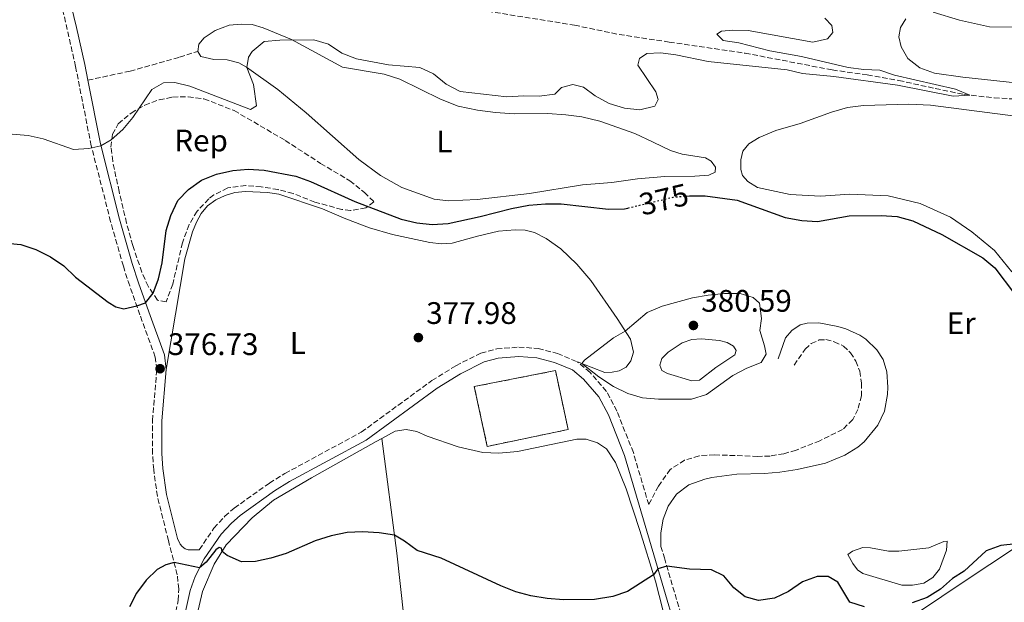
# Model space of a CAD drawing. Units: metres. Extents: x 583851 to 587311, y 4705804 to 4708159.
# Drawn here: x 584825 to 585142, y 4706399 to 4706586 of the extents above; entities that cross this region are included whole.
import ezdxf
from ezdxf.enums import TextEntityAlignment as Align

# ---------------------------------------------------------------- set-up
doc = ezdxf.new("R2010")
doc.units = ezdxf.units.M
doc.header["$MEASUREMENT"] = 0
doc.linetypes.add('DGN Style 3', pattern=[2.435890702152634, 1.739921930109024, -0.6959687720436097])
doc.linetypes.add('DGN Style 5', pattern=[1.217945351076317, 0.5219765790327072, -0.6959687720436097])
for name, color, linetype, lineweight in [('Balsa-alberca', 142, 'Continuous', 0), ('Camino', 7, 'DGN Style 3', 0), ('construcción   en ruinas', 1, 'Continuous', 0), ('contrucción  en ruinas', 1, 'DGN Style 3', 13), ('Cota de curva de nivel directora', 7, 'Continuous', 0), ('Cota de punto acotado terreno', 7, 'Continuous', 0), ('Curva de nivel directora', 30, 'Continuous', 30), ('Curva de nivel directora no vista', 30, 'DGN Style 5', 30), ('Curva de nivel intermedia', 30, 'Continuous', 0), ('Etiqueta de uso rústico', 92, 'Continuous', 0), ('Etiqueta de zona arbolada', 92, 'Continuous', 0), ('Línea de cambio de uso (parcela vista)', 92, 'Continuous', 0), ('Margen derecho', 7, 'Continuous', 0), ('Punto acotado terreno (símbolo)', 7, 'Continuous', 0), ('Senda', 7, 'DGN Style 3', 0), ('Vaguada', 142, 'DGN Style 3', 13), ('Zona arbolada', 92, 'DGN Style 3', 0)]:
    doc.layers.add(name, color=color, linetype=linetype, lineweight=lineweight)
doc.styles.add('Style-Arial', font='arial.ttf')

# ---------------------------------------------------------------- blocks, each defined once
blk = doc.blocks.new('5PATER')
at = {"layer": 'Punto acotado terreno (símbolo)', "linetype": 'Continuous', "lineweight": 0}
h = blk.add_hatch(color=51, dxfattribs=at)
edge = h.paths.add_edge_path()
edge.add_ellipse((0, 0), major_axis=(-0.1095731443231308, -0.1110710700762829), ratio=0.9994222409660317, start_angle=0, end_angle=360)

msp = doc.modelspace()

# ---------------------------------------------------------------- linework, layer by layer
at = {"layer": 'Balsa-alberca', "color": 142, "linetype": 'Continuous', "lineweight": 0, "flags": 128}
for points, elevation in [([(585041.5800000001, 4706469.92), (585033.7100000001, 4706472.289999999), (585031.8799999999, 4706473.300000001), (585031.2599999999, 4706474.99), (585031.8399999999, 4706477.09), (585033.9500000002, 4706479.180000001), (585038.4100000003, 4706482.16), (585041.5899999999, 4706483.230000001), (585044.6799999997, 4706483.4), (585050.4199999999, 4706482.890000001), (585052.9000000004, 4706482.279999999), (585055.0099999999, 4706481.100000001), (585055.8399999999, 4706479.630000001), (585055.3499999996, 4706478.300000001), (585049.2800000003, 4706474.24), (585044.0099999999, 4706470.17), (585041.5800000001, 4706469.92)], 380.0399999999935), ([(585091.79, 4706414.100000001), (585093.2999999998, 4706415.180000001), (585096.6100000005, 4706416.359999999), (585099.0800000001, 4706416.230000001), (585104.8399999999, 4706415.130000001), (585108.1399999997, 4706415.16), (585117.8200000003, 4706416.189999999), (585122.6100000005, 4706418.27), (585123.7599999999, 4706418.33), (585123.5, 4706415.439999999), (585121.2599999999, 4706409.380000001), (585119.1299999999, 4706406.66), (585116.1699999999, 4706404.9), (585112.54, 4706404.199999999), (585109.0899999999, 4706404.230000001), (585096.5800000001, 4706407.939999999), (585094.8799999999, 4706409.130000001), (585093.3499999996, 4706411.210000001), (585091.79, 4706414.100000001)], 374.8999999999941)]:
    msp.add_lwpolyline(points, close=True, dxfattribs=dict(at, elevation=elevation))
for points, elevation in [([(585041.5800000001, 4706469.92), (585033.7100000001, 4706472.289999999), (585031.8799999999, 4706473.300000001), (585031.2599999999, 4706474.99), (585031.8399999999, 4706477.09), (585033.9500000002, 4706479.180000001), (585038.4100000003, 4706482.16), (585041.5899999999, 4706483.230000001), (585044.6799999997, 4706483.4), (585050.4199999999, 4706482.890000001), (585052.9000000004, 4706482.279999999), (585055.0099999999, 4706481.100000001), (585055.8399999999, 4706479.630000001), (585055.3499999996, 4706478.300000001), (585049.2800000003, 4706474.24), (585044.0099999999, 4706470.17), (585041.5800000001, 4706469.92)], 380.0399999999935), ([(585091.79, 4706414.100000001), (585093.3499999996, 4706411.210000001), (585094.8799999999, 4706409.130000001), (585096.5800000001, 4706407.939999999), (585109.0899999999, 4706404.230000001), (585112.54, 4706404.199999999), (585116.1699999999, 4706404.9), (585119.1299999999, 4706406.66), (585121.2599999999, 4706409.380000001), (585123.5, 4706415.439999999), (585123.7599999999, 4706418.33), (585122.6100000005, 4706418.27), (585117.8200000003, 4706416.189999999), (585108.1399999997, 4706415.16), (585104.8399999999, 4706415.130000001), (585099.0800000001, 4706416.230000001), (585096.6100000005, 4706416.359999999), (585093.2999999998, 4706415.180000001), (585091.79, 4706414.100000001)], 374.8999999999941)]:
    msp.add_lwpolyline(points, dxfattribs=dict(at, elevation=elevation))
at = {"layer": 'Camino', "color": 7, "linetype": 'DGN Style 3', "lineweight": 0}
for points in [[(584874.9699999989, 4706393.300000002, 374.7200000000012), (584876.2699999998, 4706399.320000002, 374.7599999999948), (584876.4400000018, 4706402.970000002, 374.7599999999948), (584875.9299999999, 4706407.550000002, 374.7899999999937), (584873.079999998, 4706418.540000002, 375.3800000000048), (584869.5399999997, 4706432.810000001, 375.6000000000058), (584868.3500000006, 4706441.390000002, 375.7799999999991), (584867.9699999982, 4706446.480000001, 375.9199999999984), (584867.9799999994, 4706457.190000001, 376.2100000000065), (584869.3500000018, 4706473.550000002, 376.729999999996), (584868.8500000011, 4706477.590000001, 376.6600000000035), (584863.9299999992, 4706491.140000001, 375.3800000000048), (584860.6200000012, 4706500.52, 374.1499999999941), (584858.5799999982, 4706506.78, 373.6699999999984), (584854.4999999991, 4706521.130000002, 372.6300000000048), (584848.2600000007, 4706545.460000002, 369.929999999993), (584843.2100000014, 4706571.000000001, 368.3600000000007), (584840.5399999982, 4706582.880000001, 367.5899999999966), (584838.1499999987, 4706593.160000001, 367.3800000000048)], [(585074.4400000009, 4706475.010000002, 379.4700000000012), (585078.0500000007, 4706480.15, 379.4700000000012), (585079.9599999995, 4706481.9, 379.5), (585082.5100000021, 4706483.060000001, 379.5), (585084.6700000013, 4706483.17, 379.4700000000012), (585087.359999998, 4706482.500000002, 379.4299999999931), (585090.3399999997, 4706481.100000001, 379.3999999999942), (585092.6099999985, 4706478.949999999, 379.3300000000017), (585094.3599999986, 4706476.280000002, 379.2599999999947), (585095.5799999969, 4706473, 379.1199999999953), (585096.14, 4706469.15, 378.8099999999978), (585096.1900000013, 4706465.120000001, 378.699999999997), (585094.9899999988, 4706460.750000001, 378.6300000000047), (585093.3199999993, 4706457.449999999, 378.6300000000047), (585090.0799999982, 4706454.290000001, 378.6300000000047), (585082.7499999991, 4706450.67, 378.6300000000047), (585075.1000000002, 4706447.630000004, 378.4600000000065), (585071.1599999996, 4706446.470000001, 378.4199999999982), (585066.7199999985, 4706445.750000001, 378.3899999999995), (585062.760000002, 4706445.640000001, 378.3200000000071), (585048.8799999993, 4706446.119999999, 378.2200000000012), (585043.8999999971, 4706445.830000001, 378.2400000000052), (585039.2199999989, 4706444.36, 378.2500000000001), (585034.5899999999, 4706441.45, 377.9400000000024), (585030.8000000012, 4706436.060000001, 377.2400000000054), (585027.6600000008, 4706430.110000002, 376.8800000000046), (585022.73, 4706446.850000001, 378.5599999999976), (585017.4300000003, 4706460.189999999, 379.479999999996), (585014.1, 4706466.540000002, 379.6900000000024), (585008.7800000003, 4706472.61, 379.8500000000058), (585004.6999999988, 4706476.050000001, 379.9600000000063)], [(584883.0300000011, 4706415.609999999, 375.1100000000006), (584887.7399999985, 4706422.540000003, 375.2400000000054), (584891.2800000012, 4706426.350000001, 375.2899999999938), (584894.2899999997, 4706428.990000002, 375.3399999999965), (584905.5700000006, 4706437.050000002, 375.7100000000065), (584910.5899999987, 4706440.109999999, 375.8600000000006), (584935.1700000013, 4706453.42, 376.8999999999941), (584957.8999999985, 4706470.010000002, 377.949999999997), (584965.620000001, 4706474.779999999, 378.4700000000012), (584973.6400000008, 4706478.86, 378.9900000000054), (584978.7699999984, 4706480.180000002, 379.1100000000007), (584985.8799999985, 4706480.78, 379.6300000000047), (584992.109999998, 4706480.330000001, 379.770000000004), (584998.3199999996, 4706478.699999999, 380.0000000000001), (585004.6999999988, 4706476.050000001, 379.9600000000063)], [(585031.6099999981, 4706416.680000001, 375.5399999999937), (585032.7100000001, 4706412.949999999, 375.1699999999984), (585041.5900000005, 4706382.820000002, 373.2599999999949), (585044.2100000001, 4706375.290000001, 372.8699999999953), (585047.7300000004, 4706367.300000003, 372.4600000000065), (585050.0500000005, 4706363.02, 372.229999999996), (585054.8099999992, 4706355.830000003, 371.9199999999983), (585076.9499999988, 4706326.210000001, 371.3800000000047), (585100.0399999982, 4706292.130000001, 371.2400000000052), (585105.8699999999, 4706284.960000001, 371.3500000000058), (585109.3000000007, 4706281.59, 371.3699999999955), (585111.4200000019, 4706279.970000002, 371.3800000000047), (585115.5799999972, 4706277.670000002, 371.3999999999941), (585123.1299999976, 4706275.340000001, 371.4400000000024), (585130.9200000018, 4706274.280000002, 371.5200000000041), (585135.7899999977, 4706273.970000003, 371.6499999999943), (585156.2499999985, 4706274.280000002, 372.300000000003)]]:
    msp.add_polyline3d(points, dxfattribs=at)
at = {"layer": 'construcción   en ruinas', "color": 1, "linetype": 'Continuous', "lineweight": 0}
msp.add_polyline3d([(585001.75, 4706454.27, 379.0299999999988), (584975.7199999997, 4706448.84, 378.4100000000035), (584971.54, 4706468.08, 379.6900000000023), (584997.6500000004, 4706473.199999999, 380.3500000000058)], close=True, dxfattribs=at)
at = {"layer": 'contrucción  en ruinas', "color": 1, "linetype": 'DGN Style 3', "lineweight": 13}
msp.add_polyline3d([(584975.7199999997, 4706448.84, 378.4100000000035), (584971.54, 4706468.08, 379.6900000000023), (584997.6500000004, 4706473.199999999, 380.3500000000058), (585001.75, 4706454.27, 379.0299999999988), (584975.7199999997, 4706448.84, 378.4100000000035)], dxfattribs=at)
at = {"layer": 'Curva de nivel directora', "color": 30, "linetype": 'Continuous', "lineweight": 30, "elevation": 375, "flags": 128}
for points in [[(584869.8899999983, 4706502.779999999), (584871.0999999997, 4706507.910000001), (584872.3600000005, 4706518.28), (584873.829999999, 4706523.140000002), (584876.0899999987, 4706527.880000004), (584879.5499999988, 4706531.49), (584883.7399999996, 4706534.42), (584888.579999999, 4706536.440000001), (584893.8000000003, 4706537.550000002), (584898.7800000003, 4706537.970000002), (584903.8899999999, 4706537.660000001), (584914.1399999983, 4706535.710000002), (584918.85, 4706534.050000002), (584933.0599999991, 4706527.570000002), (584947.99, 4706521.970000001), (584952.9900000001, 4706520.710000002), (584957.959999999, 4706520.16), (584963.0999999997, 4706520.550000001), (584973.4199999997, 4706522.760000002), (584983.5099999993, 4706525.380000001), (584989.0999999995, 4706526.380000004), (584994.4699999985, 4706526.840000001), (584999.4799999996, 4706526.800000001), (585014.7399999992, 4706525.11), (585019.8800000001, 4706525.24), (585020.9699999986, 4706525.510000001)], [(585039.8, 4706529.359999999), (585040.8300000004, 4706529.449999999), (585045.8300000007, 4706529.410000001), (585056.1500000004, 4706528.020000001), (585071.6400000001, 4706522.490000002), (585076.9600000001, 4706521.490000002), (585081.9499999988, 4706521.17), (585092.2300000007, 4706522.949999999), (585102.4799999989, 4706523.119999999), (585107.5999999997, 4706522.770000001), (585112.7299999995, 4706521.350000001), (585121.9599999986, 4706517.02), (585135.1999999997, 4706509.460000002), (585139.1099999992, 4706506.240000002), (585145.360000001, 4706497.950000001)], [(584819.8799999984, 4706514.260000001), (584825.6299999994, 4706513.750000002), (584830.3700000002, 4706512.189999999), (584835.1799999982, 4706509.820000002), (584839.4299999995, 4706506.940000001), (584843.2200000003, 4706503.230000001), (584853.7300000001, 4706495.180000001), (584856.1699999988, 4706493.690000001), (584858.719999999, 4706493.08), (584862.91, 4706494.03), (584865.7399999998, 4706495.029999999), (584868.2199999986, 4706498.070000002), (584869.8899999983, 4706502.779999999)], [(585097.1399999991, 4706397.28), (585092.3499999992, 4706398.710000001), (585088.5299999992, 4706405.210000001), (585085.4400000002, 4706406.99), (585081.8599999994, 4706406.95), (585077.1599999989, 4706405.24), (585072.6399999993, 4706402.170000001), (585068.1199999999, 4706400.039999999), (585062.999999999, 4706399.27), (585058.7399999987, 4706400.430000001), (585055.0599999996, 4706403.310000001), (585051.8200000008, 4706407.170000002), (585047.8499999989, 4706409.140000001), (585040.8300000004, 4706409.350000001), (585033.4999999991, 4706410.289999999), (585030.6200000001, 4706409.440000001), (585029.2399999988, 4706407.5), (585020.8700000002, 4706402.189999999), (585016.1399999984, 4706400.550000001), (585010.2499999988, 4706399.570000002), (585000.2100000004, 4706399.5), (584995.0199999983, 4706399.960000001), (584989.7499999999, 4706400.760000001), (584984.9399999997, 4706402.100000001), (584980.0499999991, 4706403.980000001), (584960.9000000004, 4706412.86), (584953.0999999996, 4706415.310000001), (584949.0899999996, 4706418.350000001), (584945.86, 4706420.340000001), (584940.9099999989, 4706421.050000002), (584935.5899999992, 4706421.310000001), (584930.589999999, 4706421.119999999), (584925.5099999985, 4706420.110000002), (584920.3099999995, 4706418.500000002), (584910.9399999996, 4706414.380000002), (584906.04, 4706412.850000001), (584901.1200000005, 4706411.82), (584896.5699999996, 4706411.690000001), (584892.0399999989, 4706413.74), (584890.3800000004, 4706415.090000001), (584890.1500000001, 4706416.160000001), (584889.4500000007, 4706416.289999999), (584888.3599999998, 4706415.54), (584885.2499999985, 4706411.61), (584883.1299999994, 4706409.800000003), (584874.9199999997, 4706411.460000001), (584872.2599999999, 4706410.740000002), (584869.4999999994, 4706409.300000002), (584865.8899999995, 4706405.840000002), (584862.8499999996, 4706401.660000003), (584860.5299999996, 4706397.220000001)], [(585145.9499999988, 4706417.460000002), (585140.9599999998, 4706416.939999999), (585136.2599999993, 4706415.210000001), (585129.2000000007, 4706408.74), (585125.3899999995, 4706406.34), (585121.5299999994, 4706402.92), (585117.3200000006, 4706400.230000001), (585112.459999999, 4706398.500000001)]]:
    msp.add_lwpolyline(points, dxfattribs=at)
at = {"layer": 'Curva de nivel directora no vista', "color": 30, "linetype": 'DGN Style 5', "lineweight": 30, "elevation": 375, "flags": 128}
msp.add_lwpolyline([(585020.9699999986, 4706525.510000001), (585035.5199999998, 4706528.990000002), (585039.8, 4706529.359999999)], dxfattribs=at)
at = {"layer": 'Curva de nivel intermedia', "color": 30, "linetype": 'Continuous', "lineweight": 0, "flags": 128}
for points, elevation in [([(585031.4600000005, 4706575.439999998), (585036.4100000014, 4706574.789999997), (585046.8400000008, 4706572.66), (585072.2000000012, 4706569.98), (585077.2000000014, 4706568.720000002), (585087.2000000015, 4706567.779999998), (585107.7600000007, 4706565.050000001), (585125.6800000002, 4706561.499999999), (585131.02, 4706561.819999999), (585126.3600000018, 4706563.769999998), (585106.7999999997, 4706568.279999998), (585102.0499999998, 4706569.819999998), (585096.9100000011, 4706570.02), (585091.9100000011, 4706570.710000001), (585076.8200000013, 4706574.269999999), (585066.6, 4706576.01), (585056.6800000002, 4706578.659999999), (585051.5900000005, 4706579.390000001), (585049.6399999993, 4706581.41), (585051.1400000014, 4706582.409999999), (585054.7199999999, 4706582.720000001), (585059.7300000011, 4706582.650000001), (585080.4800000003, 4706578.869999999), (585085.2600000014, 4706579.869999998), (585086.9600000001, 4706581.949999999), (585086.6300000015, 4706584.210000001), (585084.3300000015, 4706586.560000001)], 370.0000000000001), ([(584817.5300000014, 4706549.66), (584827.9100000015, 4706548.83), (584832.780000002, 4706547.720000001), (584842.4900000016, 4706544.289999999), (584847.4800000006, 4706544.619999999), (584851.3499999996, 4706545.46), (584854.6500000011, 4706547.440000001), (584858.4000000017, 4706550.739999999), (584861.6000000002, 4706554.65), (584867.7400000002, 4706563.619999998), (584871.5500000012, 4706565.789999999), (584875.1299999999, 4706565.82), (584880.0000000002, 4706564.67), (584899.5400000003, 4706557.179999999), (584901.4600000002, 4706558.359999999), (584900.5199999993, 4706565.23), (584898.3200000019, 4706570.680000001), (584898.9099999999, 4706574.03), (584900.0200000008, 4706575.890000001), (584903.9099999999, 4706579.03), (584908.9000000011, 4706579.52), (584919.8600000002, 4706579.609999998), (584924.6500000001, 4706578.16), (584928.8500000001, 4706575.359999999), (584933.6, 4706573.46), (584943.8700000006, 4706571.58), (584954.0000000005, 4706570.710000001), (584958.3600000012, 4706568.67), (584962.4600000005, 4706565.319999999), (584966.9900000013, 4706562.98), (584982.0200000006, 4706561.31), (584987.4499999998, 4706561.619999998), (584992.4600000011, 4706561.509999998), (584997.4900000002, 4706562.17), (584999.6000000003, 4706564.26), (585003.2000000011, 4706565.199999998), (585006.6600000013, 4706564.340000001), (585010.4000000008, 4706561.630000002), (585014.9699999995, 4706559.079999999), (585019.8300000009, 4706557.65), (585024.7900000007, 4706557.069999999), (585029.65, 4706558.27), (585030.7499999999, 4706560.449999999), (585029.9699999997, 4706562.900000001), (585024.1300000014, 4706571.430000001), (585024.7500000006, 4706573.569999999), (585027.0800000018, 4706575.25), (585031.4600000005, 4706575.439999998)], 370.0000000000001), ([(585057.1100000015, 4706498.019999998), (585052.1000000002, 4706497.970000001), (585046.7600000004, 4706497.499999999), (585041.7699999993, 4706496.67), (585032.0199999993, 4706493.92), (585027.2000000003, 4706491.889999999), (585020.1000000014, 4706485.949999998), (585016.2900000004, 4706483.720000001), (585007.03, 4706476.619999998), (585006.1900000018, 4706475.470000001), (585011.5800000009, 4706471.189999999), (585016.3500000008, 4706468.100000001), (585020.9100000005, 4706465.829999999), (585025.7100000017, 4706464.42), (585030.8600000015, 4706464.019999999), (585041.4600000008, 4706464.019999999), (585046.2199999995, 4706465.55), (585054.7199999999, 4706471.619999998), (585059.2300000004, 4706474.01), (585063.8900000008, 4706475.779999998), (585065.4300000009, 4706478.480000001), (585064.9600000015, 4706481.220000001), (585063.4300000004, 4706486.09), (585064.0100000015, 4706489.989999999), (585063.360000001, 4706494.939999998), (585061.3000000003, 4706496.749999999), (585057.1100000015, 4706498.019999998)], 380.0000000000001)]:
    msp.add_lwpolyline(points, dxfattribs=dict(at, elevation=elevation))
at = {"layer": 'Línea de cambio de uso (parcela vista)', "color": 92, "linetype": 'Continuous', "lineweight": 0}
for points in [[(585110.3899999997, 4706586.300000001, 371.4799999999959), (585108.7000000002, 4706583.59, 371.4799999999959), (585108.1699999999, 4706580.52, 371.4799999999959), (585108.9000000004, 4706577.33, 371.5099999999948), (585111.0599999996, 4706573.619999999, 371.5500000000029), (585114.8799999999, 4706570.57, 371.6499999999942), (585119.5999999996, 4706568.859999999, 371.7599999999948), (585128.7400000002, 4706567.550000001, 372.2100000000065), (585149.7400000002, 4706565.369999999, 372.6300000000047), (585159.5099999999, 4706563.41, 372.6600000000035), (585166.79, 4706561.16, 372.7700000000041), (585179.3700000001, 4706557.869999999, 373.0800000000018), (585188.79, 4706556.050000001, 373.179999999993), (585195.0199999996, 4706555.83, 373.179999999993), (585201.0199999996, 4706556.5, 373.25), (585204.7000000002, 4706558.390000001, 373.2899999999936), (585210.7999999998, 4706564.350000001, 373.3600000000006), (585216.9800000004, 4706573.27, 373.2200000000012), (585223.8799999999, 4706582.930000001, 373.6000000000058), (585237.3200000003, 4706604.130000001, 373.9499999999971)], [(585127.6699999999, 4706585.880000001, 372.1100000000006), (585119.2400000002, 4706588.460000001, 371.7200000000012)], [(585171.0599999996, 4706590.380000001, 374.1600000000035), (585161.5899999999, 4706585.980000001, 373.2899999999936), (585150.3099999996, 4706583.67, 372.8399999999965), (585137.3799999999, 4706583.789999999, 372.4499999999971), (585127.6699999999, 4706585.880000001, 372.1100000000006)], [(584984.3300000001, 4706555.789999999, 371.3800000000047), (584995.0999999996, 4706555.91, 371.5200000000041), (585001.0499999998, 4706555.439999999, 371.6600000000035), (585006.1100000005, 4706554.84, 371.7599999999948), (585011.9699999997, 4706553.470000001, 371.8699999999953), (585023.1799999997, 4706549.42, 371.9700000000012), (585029.0700000003, 4706546.720000001, 372.5599999999977), (585034.6600000003, 4706544.02, 372.6999999999971), (585038.4299999997, 4706542.810000001, 372.6999999999971), (585046, 4706541.680000001, 372.7700000000041), (585047.7599999999, 4706540.57, 372.8699999999953), (585049.1900000004, 4706538.65, 373.1199999999953), (585049.0800000001, 4706537.08, 373.1499999999942), (585047.0199999996, 4706536.100000001, 373.3300000000018), (585042.4699999997, 4706535.77, 373.429999999993), (585032.8399999999, 4706535.609999999, 373.3300000000018), (585024.0999999996, 4706534.939999999, 373.3300000000018), (585015.8200000003, 4706533.730000001, 373.3600000000006), (585006.3099999996, 4706532.91, 373.2599999999948), (584989.2999999998, 4706530.130000001, 373.6000000000058), (584972.4400000004, 4706528.230000001, 373.6399999999995), (584963.2699999996, 4706527.800000001, 373.6399999999995), (584958.6100000005, 4706528.33, 373.6000000000058), (584948.1699999999, 4706532.15, 373.2599999999948), (584941.3799999999, 4706536.01, 372.9100000000035), (584934.4000000004, 4706541.15, 372.5599999999977), (584917.4100000003, 4706556.140000001, 371.2700000000041), (584908.29, 4706563.57, 370.9600000000065), (584898.2000000002, 4706570.76, 369.9900000000052), (584895.7699999996, 4706572.180000001, 369.820000000007), (584892, 4706573.210000001, 369.570000000007), (584887.7599999999, 4706573.300000001, 369.2599999999948), (584883.5700000003, 4706574.220000001, 369.1499999999942), (584882.5999999996, 4706575.869999999, 369.1499999999942), (584882.8300000001, 4706578.17, 369.1900000000023), (584884.5899999999, 4706580.289999999, 369.1900000000023), (584888.1200000001, 4706582.59, 369.2200000000012), (584892.6100000005, 4706584.350000001, 369.3300000000018), (584896.4600000001, 4706584.630000001, 369.570000000007), (584900.0099999999, 4706584.5, 369.679999999993), (584903.54, 4706583.460000001, 369.75), (584912.7199999997, 4706579.75, 369.9900000000052), (584929.1399999997, 4706570.84, 370.679999999993), (584942.5300000003, 4706568.539999999, 370.8899999999995), (584947.5999999996, 4706566.970000001, 371.070000000007), (584960.7000000002, 4706560.529999999, 371.3800000000047), (584966.3700000001, 4706558.310000001, 371.2400000000052), (584972.5499999998, 4706557.01, 371.1699999999983), (584978.4100000003, 4706556.26, 371.1399999999995), (584984.3300000001, 4706555.789999999, 371.3800000000047)], [(585154.8700000001, 4706553.880000001, 372.2100000000065), (585118.3099999996, 4706558.560000001, 371.9600000000065), (585111.3499999996, 4706558.869999999, 371.929999999993), (585096.79, 4706558.470000001, 371.8600000000006), (585091.7000000002, 4706557.850000001, 371.8600000000006), (585086.4800000004, 4706556.350000001, 371.8899999999995), (585076.4400000004, 4706552.640000001, 371.9600000000065), (585068.5599999996, 4706550.390000001, 372.2100000000065), (585063.2199999997, 4706548.199999999, 372.2799999999988), (585059.9199999999, 4706546.109999999, 372.3099999999977), (585057.9900000002, 4706543.779999999, 372.4900000000052), (585057.2800000003, 4706541.050000001, 372.4900000000052), (585057.3099999996, 4706537.890000001, 372.5899999999965), (585057.8700000001, 4706535.99, 372.6199999999953), (585059.54, 4706534.01, 372.6600000000035), (585062.7100000001, 4706532.060000001, 372.6199999999953), (585073.1500000004, 4706529.84, 373.0099999999948), (585082.9299999997, 4706529.34, 373.2200000000012), (585092.4400000004, 4706529.949999999, 372.8000000000029), (585104.7199999997, 4706529.4, 372.8000000000029), (585115.0599999996, 4706527, 372.8999999999942), (585124.8099999996, 4706522.51, 373.0399999999936), (585131.6799999997, 4706517.850000001, 373.2899999999936), (585138.9699999997, 4706511.810000001, 373.6000000000058), (585144.5300000003, 4706505, 373.8800000000047)], [(585004.7000000002, 4706476.050000001, 379.9600000000065), (585013.5599999996, 4706472.609999999, 380.1699999999983), (585015.9600000001, 4706472.66, 380.2100000000065), (585018.2100000001, 4706473.189999999, 380.2400000000052), (585020.4400000004, 4706474.279999999, 380.3800000000047), (585021.9699999997, 4706476.33, 380.3800000000047), (585022.7400000002, 4706479.130000001, 380.3099999999977), (585021.79, 4706483.310000001, 380.2100000000065), (585017.5499999998, 4706489.939999999, 379.6900000000023), (585009, 4706502.17, 377.9499999999971), (585004.5099999999, 4706507.430000001, 377.6699999999983), (584999.3700000001, 4706512.369999999, 377.3899999999995), (584994.7199999997, 4706515.75, 377.1100000000006), (584990.8899999997, 4706517.65, 377.0399999999936), (584987.9500000002, 4706518.430000001, 377.0399999999936), (584984.6500000004, 4706518.539999999, 376.9799999999959), (584979.2999999998, 4706518.08, 376.9100000000035), (584972.5599999996, 4706516.480000001, 376.8000000000029), (584964.4400000004, 4706514.199999999, 376.9799999999959), (584960.9299999997, 4706513.99, 376.9799999999959), (584957.2400000002, 4706514.4, 376.9799999999959), (584945.2300000004, 4706516.939999999, 377.1100000000006), (584937.7800000003, 4706519.08, 377.2899999999936), (584930.1799999997, 4706522.060000001, 377.6399999999995), (584922.7100000001, 4706525.279999999, 377.6699999999983), (584908.6100000005, 4706529.930000001, 377.8800000000047), (584905.0099999999, 4706530.51, 377.8800000000047), (584897.8499999996, 4706530.850000001, 377.9100000000035), (584894.4800000004, 4706530.470000001, 377.9100000000035), (584891.3399999999, 4706529.539999999, 377.9499999999971), (584888.3399999999, 4706528.16, 377.9799999999959), (584885.6399999997, 4706526.189999999, 377.9799999999959), (584883.6699999999, 4706523.789999999, 377.9799999999959), (584882.0899999999, 4706520.91, 377.9799999999959), (584880.7999999998, 4706517.82, 377.9100000000035), (584878.4000000004, 4706509.119999999, 377.7700000000041), (584872.3600000005, 4706473.609999999, 376.7299999999959)], [(584941.75, 4706451.390000001, 376.7200000000012), (584946.1100000005, 4706453.699999999, 377.1199999999953), (584949.6399999997, 4706454.300000001, 377.3600000000006), (584953.0599999996, 4706453.67, 377.429999999993), (584956.3899999997, 4706452.17, 377.429999999993), (584966.2999999998, 4706448.730000001, 377.3600000000006), (584974.3300000001, 4706446.84, 377.2599999999948), (584979.4100000003, 4706446.699999999, 377.2899999999936), (584985.4199999999, 4706447.199999999, 377.3300000000018), (585004.5899999999, 4706451.199999999, 378.2299999999959), (585007.5099999999, 4706451.16, 378.3000000000029), (585011.1500000004, 4706450.02, 378.3699999999953), (585014.0800000001, 4706448.02, 378.4799999999959), (585016.9800000004, 4706443.699999999, 378.2700000000041), (585020.4500000002, 4706435.15, 377.570000000007), (585024.8600000005, 4706421.83, 376.25), (585029.8499999996, 4706405.52, 374.8300000000018), (585036.9900000002, 4706377.41, 373.1199999999953)], [(584941.75, 4706451.390000001, 376.7200000000012), (584939.9900000002, 4706450.449999999, 376.5599999999977), (584919.0899999999, 4706438.689999999, 375.8300000000018), (584906.9000000004, 4706431.5, 375.5899999999965), (584900.0199999996, 4706425.9, 375.1699999999983), (584891.6799999997, 4706417.210000001, 375.0299999999988), (584887.8099999996, 4706410.91, 374.929999999993), (584884.0300000003, 4706402.15, 374.7599999999948), (584881.4400000004, 4706391.180000001, 374.6199999999953)], [(584941.75, 4706451.390000001, 376.7200000000012), (584946.6399999997, 4706414.470000001, 374.6699999999983), (584948.8300000001, 4706394, 373.8399999999965), (584950.8099999996, 4706373.33, 372.8999999999942), (584952.9199999999, 4706344.66, 371.4100000000035), (584954.2699999996, 4706329.430000001, 370.3300000000018), (584955.9800000004, 4706311.800000001, 369.6300000000047), (584961.3600000005, 4706261.960000001, 369.7200000000012)], [(585150.9299999997, 4706278.4, 372.6600000000035), (585141.9299999997, 4706278.210000001, 372.2100000000065), (585132.7000000002, 4706277.470000001, 371.7200000000012), (585124.7999999998, 4706277.83, 371.4100000000035), (585117.3499999996, 4706279.939999999, 371.3399999999965), (585111.0999999996, 4706284.960000001, 371.3699999999953), (585105.7300000004, 4706292.67, 371.4799999999959), (585100.6399999997, 4706301.710000001, 371.5099999999948), (585093.4500000002, 4706311.82, 371.4100000000035), (585076.5999999996, 4706330.449999999, 371.2299999999959), (585069.9600000001, 4706338.970000001, 371.4400000000023), (585063.5899999999, 4706348.02, 371.6499999999942), (585061.1900000004, 4706352.980000001, 371.9600000000065), (585060.7100000001, 4706356.100000001, 372.070000000007), (585061.2800000003, 4706359.029999999, 372.2100000000065), (585063.0099999999, 4706361.390000001, 372.2100000000065), (585070.1799999997, 4706367.310000001, 372.4900000000052), (585090.4100000003, 4706379.33, 372.6199999999953), (585129.8899999997, 4706405.779999999, 374.1499999999942), (585152.3499999996, 4706420.730000001, 374.6100000000006)]]:
    msp.add_polyline3d(points, dxfattribs=at)
at = {"layer": 'Margen derecho', "color": 7, "linetype": 'Continuous', "lineweight": 0}
for points in [[(584847.1299999974, 4706566.630000002, 368.6600000000035), (584846.1499999984, 4706571.62, 368.3600000000007), (584843.4699999985, 4706583.550000002, 367.5899999999966), (584841.0599999989, 4706593.890000002, 367.3800000000048), (584835.1, 4706615.670000001, 366.9299999999931), (584836.3500000016, 4706619.240000002, 366.9700000000011), (584838.6799999984, 4706622.420000002, 366.9700000000011), (584841.4799999992, 4706624.800000002, 366.9900000000052), (584843.7600000012, 4706625.480000001, 366.9900000000052), (584846.1900000009, 4706625.230000001, 366.9600000000065), (584877.8999999969, 4706616.970000003, 367.070000000007), (584896.8999999982, 4706613.87, 367.1000000000059), (584913.0300000017, 4706612.01, 367.7100000000065), (584931.1499999979, 4706610.500000001, 368.6900000000026), (584944.2899999986, 4706609.02, 368.800000000003), (584954.359999998, 4706608.710000001, 369.2899999999937), (584960.3099999981, 4706608.920000001, 369.4100000000036), (584964.6299999986, 4706609.520000001, 369.4900000000052), (584969.6299999988, 4706610.95, 369.6399999999995), (584972.9400000013, 4706612.5, 369.7700000000041), (584996.0199999996, 4706625.470000001, 371.6499999999943), (585019.5699999994, 4706639.42, 372.6199999999954), (585028.5300000003, 4706643.58, 373.1399999999995), (585041.0699999996, 4706648.020000001, 373.4600000000065)], [(584872.3599999981, 4706473.609999999, 376.729999999996), (584871.7800000014, 4706478.300000002, 376.6600000000035), (584866.7600000012, 4706492.15, 375.3800000000048), (584863.4599999998, 4706501.490000002, 374.1499999999941), (584861.4499999982, 4706507.66, 373.6699999999984), (584857.3899999993, 4706521.91, 372.6300000000048), (584851.1799999998, 4706546.119999999, 369.929999999993), (584847.1299999974, 4706566.630000002, 368.6600000000035)], [(585031.6099999981, 4706416.680000001, 375.5399999999937), (585031.6000000014, 4706421.020000001, 375.7100000000065), (585032.2699999998, 4706425.450000001, 376.2700000000042), (585033.9599999995, 4706429.660000003, 376.8300000000016), (585036.6299999983, 4706433.430000001, 377.3099999999977), (585040.589999999, 4706436.460000001, 377.6100000000006), (585045.6999999987, 4706438.340000001, 377.7700000000041), (585047.9899999975, 4706438.84, 377.8300000000019), (585056.07, 4706439.91, 378.1100000000007), (585064.9300000002, 4706440.090000001, 378.1499999999942), (585069.899999999, 4706440.59, 378.1999999999972), (585075.5000000005, 4706441.41, 378.2500000000001), (585084.6000000021, 4706443.480000002, 378.2500000000001), (585090.7699999989, 4706446.000000001, 378.2899999999937), (585095, 4706448.640000001, 378.3800000000047), (585097.0499999997, 4706450.33, 378.4199999999982), (585101.3900000005, 4706455.67, 378.4199999999982), (585103.5399999984, 4706460.180000001, 378.5200000000041), (585104.5399999976, 4706465.490000002, 378.7100000000065), (585104.6499999971, 4706467.87, 378.8099999999978), (585104.2600000004, 4706472.840000001, 379.0099999999948), (585103.079999998, 4706476.770000001, 379.0800000000018), (585101.1400000001, 4706479.890000001, 379.0800000000018), (585097.5300000003, 4706483.359999999, 379.0800000000018), (585095.6599999995, 4706484.58, 379.0800000000018), (585091.0799999973, 4706486.620000001, 379.1799999999931), (585088.5100000014, 4706487.420000001, 379.2599999999947), (585082.3999999982, 4706488.580000001, 379.3999999999942), (585078.6499999975, 4706488.470000002, 379.5), (585076.3999999989, 4706487.91, 379.570000000007), (585073.7300000001, 4706486.109999999, 379.6399999999995), (585071.6900000017, 4706483.710000001, 379.570000000007), (585069.3200000002, 4706477.020000001, 379.5399999999935)], [(584877.9299999982, 4706392.810000001, 374.7200000000012), (584880.0399999982, 4706402.52, 374.7899999999937), (584881.6599999988, 4706407.03, 374.9199999999982), (584884.6299999993, 4706412.640000001, 375.0800000000019), (584890.100000001, 4706420.660000001, 375.2400000000054), (584893.370000001, 4706424.199999999, 375.2899999999938), (584896.1600000006, 4706426.630000001, 375.3399999999965), (584907.219999998, 4706434.540000001, 375.7100000000065), (584912.0899999985, 4706437.51, 375.8600000000006), (584936.7800000005, 4706450.880000004, 376.8999999999941), (584959.5700000004, 4706467.520000001, 377.949999999997), (584967.0899999996, 4706472.160000001, 378.4700000000012), (584974.6999999981, 4706476.040000002, 378.9900000000054), (584979.2699999991, 4706477.210000001, 379.1100000000007), (584985.8999999987, 4706477.77, 379.6300000000047), (584991.6099999995, 4706477.36, 379.770000000004), (584997.3599999985, 4706475.850000001, 380.0000000000001), (585003.1200000007, 4706473.460000004, 379.9600000000063), (585006.6700000024, 4706470.460000001, 379.8500000000058), (585011.61, 4706464.83, 379.6900000000024), (585014.699999999, 4706458.940000001, 379.479999999996), (585019.8899999991, 4706445.869999999, 378.5599999999976), (585029.8400000001, 4706412.110000002, 375.1699999999984), (585038.7299999994, 4706381.910000003, 373.2599999999949)], [(584883.0300000011, 4706415.609999999, 375.1100000000006), (584879.4400000015, 4706415.62, 375.2400000000054), (584878.4600000002, 4706415.940000001, 375.2400000000054), (584877.4699999979, 4706416.65, 375.2400000000054), (584876.8299999986, 4706417.439999999, 375.270000000004), (584875.9899999981, 4706419.270000001, 375.3800000000048), (584872.4899999978, 4706433.380000001, 375.6000000000058), (584871.3299999977, 4706441.710000002, 375.7799999999991), (584870.9699999979, 4706446.590000001, 375.9199999999984), (584870.979999999, 4706457.060000001, 376.2100000000065), (584872.3599999981, 4706473.609999999, 376.729999999996)]]:
    msp.add_polyline3d(points, dxfattribs=at)
at = {"layer": 'Senda', "color": 7, "linetype": 'DGN Style 3', "lineweight": 0}
msp.add_polyline3d([(584847.1299999974, 4706566.630000002, 368.6600000000035), (584860.7399999974, 4706569.510000001, 368.729999999996), (584876.670000002, 4706574.01, 369.2200000000012), (584882.6000000021, 4706575.869999999, 369.1499999999942)], dxfattribs=at)
at = {"layer": 'Vaguada', "color": 142, "linetype": 'DGN Style 3', "lineweight": 13}
msp.add_polyline3d([(584968.5899999999, 4706589.930000001, 366.6699999999983), (585003.8099999996, 4706584.32, 367.429999999993), (585018.1500000004, 4706581.310000001, 367.6399999999995), (585034.2999999998, 4706578.859999999, 367.75), (585058.6699999999, 4706575.32, 368.4400000000023), (585086.7599999999, 4706569.91, 368.75), (585098.0199999996, 4706568.33, 368.929999999993), (585108.1399999997, 4706566.52, 369.1699999999983), (585119.9000000004, 4706563.939999999, 369.3800000000047), (585129.0499999998, 4706562.039999999, 369.9400000000023), (585138.8399999999, 4706560.92, 370.25), (585145.4100000003, 4706560.57, 370.25), (585151.6200000001, 4706559.550000001, 370.3500000000058), (585165.4400000004, 4706555.100000001, 370.6300000000047), (585180.9199999999, 4706552.949999999, 371.3999999999942), (585189.9000000004, 4706552.15, 371.8500000000058), (585195.4699999997, 4706551.99, 372.0899999999965), (585199.3899999997, 4706552.310000001, 372.2299999999959), (585202.8099999996, 4706553.390000001, 372.2599999999948), (585207.0300000003, 4706555.91, 372.3000000000029), (585213.0999999996, 4706561.77, 372.3699999999953), (585218.9199999999, 4706569.949999999, 372.3999999999942), (585237.3600000005, 4706598.100000001, 372.679999999993)], dxfattribs=at)
at = {"layer": 'Zona arbolada', "color": 92, "linetype": 'DGN Style 3', "lineweight": 0}
msp.add_polyline3d([(584931.4800000004, 4706534.279999999, 374.2599999999948), (584936.1799999997, 4706530.480000001, 374.75), (584939.2300000004, 4706527.52, 375.3399999999965), (584936.6600000003, 4706525.560000001, 376.4199999999983), (584931.6600000003, 4706524.66, 376.9600000000065), (584928.8499999996, 4706525.050000001, 377.2200000000012), (584920.25, 4706527.41, 377.9499999999971), (584913.2400000002, 4706530.16, 378.0200000000041), (584908.3799999999, 4706531.430000001, 377.9600000000065), (584902.9800000004, 4706532.350000001, 377.9100000000035), (584897.9900000002, 4706532.720000001, 377.929999999993), (584892.1799999997, 4706531.949999999, 378.0200000000041), (584887.7199999997, 4706529.74, 378.2799999999988), (584886.0899999999, 4706528.460000001, 378.3600000000006), (584882.3200000003, 4706524.449999999, 378.3600000000006), (584879.7300000004, 4706520.17, 378.2100000000065), (584877.6399999997, 4706514.350000001, 377.8600000000006), (584874.4699999997, 4706501.039999999, 377.0299999999988), (584872.3700000001, 4706495.33, 376.3500000000058), (584869.5499999998, 4706495.9, 375.8600000000006), (584866.5700000003, 4706500.32, 375.1000000000058), (584864.5199999996, 4706504.880000001, 374.6600000000035), (584861.6100000005, 4706513.449999999, 374.1999999999971), (584859.6299999999, 4706520.619999999, 373.8099999999977), (584857.2300000004, 4706530.789999999, 372.7299999999959), (584855.1500000004, 4706540.59, 371.6900000000023), (584854.6100000005, 4706545.100000001, 370.9600000000065), (584855.0800000001, 4706549.210000001, 370.4100000000035), (584856.9600000001, 4706552.619999999, 370.4100000000035), (584861.0999999996, 4706556.060000001, 370.6199999999953), (584865.4699999997, 4706558.59, 370.8899999999995), (584870.0800000001, 4706560.289999999, 371.1199999999953), (584874.4500000002, 4706561.17, 371.1999999999971), (584879.4400000004, 4706561.289999999, 371.1999999999971), (584884.54, 4706560.600000001, 371.1999999999971), (584894.2300000004, 4706556.859999999, 371.3000000000029), (584910.7000000002, 4706547.24, 372.3500000000058), (584922.0800000001, 4706539.859999999, 373.2200000000012)], close=True, dxfattribs=at)
msp.add_polyline3d([(584931.6600000003, 4706524.66, 376.9600000000065), (584928.8499999996, 4706525.050000001, 377.2200000000012), (584920.25, 4706527.41, 377.9499999999971), (584913.2400000002, 4706530.16, 378.0200000000041), (584908.3799999999, 4706531.430000001, 377.9600000000065), (584902.9800000004, 4706532.350000001, 377.9100000000035), (584897.9900000002, 4706532.720000001, 377.929999999993), (584892.1799999997, 4706531.949999999, 378.0200000000041), (584887.7199999997, 4706529.74, 378.2799999999988), (584886.0899999999, 4706528.460000001, 378.3600000000006), (584882.3200000003, 4706524.449999999, 378.3600000000006), (584879.7300000004, 4706520.17, 378.2100000000065), (584877.6399999997, 4706514.350000001, 377.8600000000006), (584874.4699999997, 4706501.039999999, 377.0299999999988), (584872.3700000001, 4706495.33, 376.3500000000058), (584869.5499999998, 4706495.9, 375.8600000000006), (584866.5700000003, 4706500.32, 375.1000000000058), (584864.5199999996, 4706504.880000001, 374.6600000000035), (584861.6100000005, 4706513.449999999, 374.1999999999971), (584859.6299999999, 4706520.619999999, 373.8099999999977), (584857.2300000004, 4706530.789999999, 372.7299999999959), (584855.1500000004, 4706540.59, 371.6900000000023), (584854.6100000005, 4706545.100000001, 370.9600000000065), (584855.0800000001, 4706549.210000001, 370.4100000000035), (584856.9600000001, 4706552.619999999, 370.4100000000035), (584861.0999999996, 4706556.060000001, 370.6199999999953), (584865.4699999997, 4706558.59, 370.8899999999995), (584870.0800000001, 4706560.289999999, 371.1199999999953), (584874.4500000002, 4706561.17, 371.1999999999971), (584879.4400000004, 4706561.289999999, 371.1999999999971), (584884.54, 4706560.600000001, 371.1999999999971), (584894.2300000004, 4706556.859999999, 371.3000000000029), (584910.7000000002, 4706547.24, 372.3500000000058), (584922.0800000001, 4706539.859999999, 373.2200000000012), (584931.4800000004, 4706534.279999999, 374.2599999999948), (584936.1799999997, 4706530.480000001, 374.75), (584939.2300000004, 4706527.52, 375.3399999999965), (584936.6600000003, 4706525.560000001, 376.4199999999983), (584931.6600000003, 4706524.66, 376.9600000000065)], dxfattribs=at)

# ---------------------------------------------------------------- block references
at = {"layer": 'Punto acotado terreno (símbolo)', "color": 7, "linetype": 'Continuous', "lineweight": 0, "xscale": 10, "yscale": 10, "zscale": 10}
for p in [(585042.0599999976, 4706487.74, 380.589999999997), (584953.5399999977, 4706483.830000001, 377.9799999999964), (584870.4099999992, 4706473.82, 376.7299999999964)]:
    msp.add_blockref('5PATER', p, dxfattribs=at)

# ---------------------------------------------------------------- texts
at = {"layer": 'Cota de curva de nivel directora', "color": 7, "linetype": 'Continuous', "lineweight": 0, "style": 'Style-Arial'}
msp.add_text('375', height=7.000000000000002, rotation=13.47204, dxfattribs=at).set_placement((585032.5428345461, 4706528.276928609, 375), align=Align.MIDDLE_CENTER)
at = {"layer": 'Cota de punto acotado terreno', "color": 7, "linetype": 'Continuous', "lineweight": 0, "style": 'Style-Arial'}
for s, p in [('380.59', (585044.5700000004, 4706492.140000002, 380.5899999999965)), ('377.98', (584956.0500000005, 4706488.220000001, 377.9799999999959)), ('376.73', (584872.9200000018, 4706478.220000001, 376.7299999999959))]:
    msp.add_text(s, height=7.000000000000002, dxfattribs=at).set_placement(p)
at = {"layer": 'Etiqueta de uso rústico', "color": 92, "linetype": 'Continuous', "lineweight": 0, "style": 'Style-Arial'}
for s, p in [('L', (584961.921420381, 4706546.900010003, 372.1300000000047)), ('Er', (585128.2454566098, 4706488.470010002, 376.9199999999983)), ('L', (584914.7414203809, 4706482.09001, 377.3099999999977))]:
    msp.add_text(s, height=7.000000000000002, dxfattribs=at).set_placement(p, align=Align.MIDDLE_CENTER)
at = {"layer": 'Etiqueta de zona arbolada', "color": 92, "linetype": 'Continuous', "lineweight": 0, "style": 'Style-Arial'}
msp.add_text('Rep', height=7.000000000000002, dxfattribs=at).set_placement((584883.6013617446, 4706547.210010001, 373.0500000000029), align=Align.MIDDLE_CENTER)

doc.saveas('drawing.dxf')
